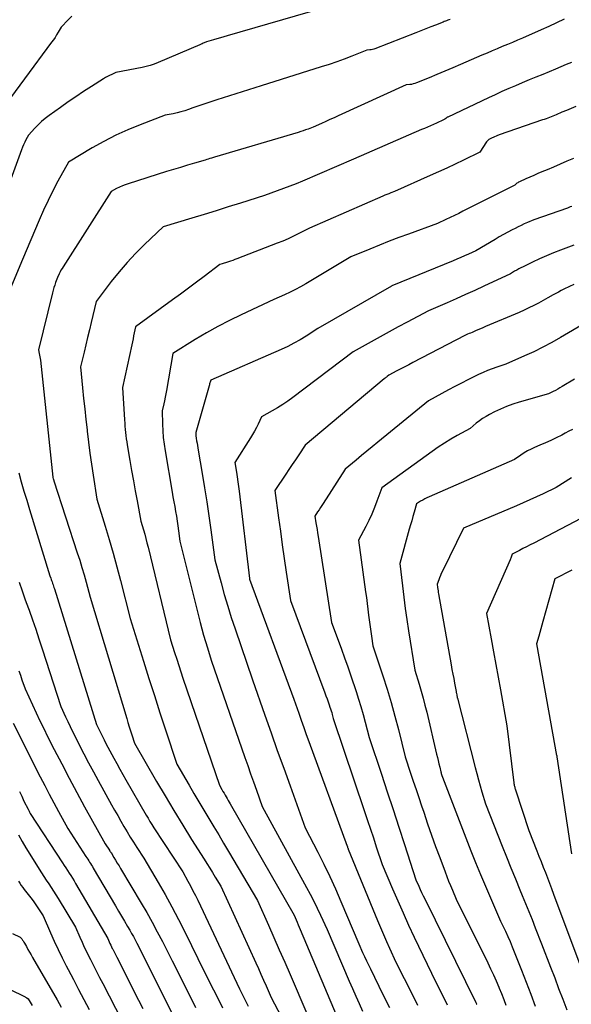
# Model space of a CAD drawing. Units: inches. Extents: x 2609473 to 2612415, y 1509944 to 1512466.
# Drawn here: x 2609864 to 2609939, y 1510429 to 1510562 of the extents above; entities that cross this region are included whole.
import ezdxf

# ---------------------------------------------------------------- set-up
doc = ezdxf.new("R2010")
doc.units = ezdxf.units.IN
doc.header["$MEASUREMENT"] = 0
doc.layers.add('Tile_2643_34_NW_contour_2ft', color=183, linetype='Continuous')

msp = doc.modelspace()

# ---------------------------------------------------------------- linework, layer by layer
at = {"layer": 'Tile_2643_34_NW_contour_2ft'}
for points in [[(2609871.26, 1510562.33, 7916), (2609870.77, 1510561.83, 7916), (2609869.82, 1510560.82, 7916), (2609869.42, 1510560.13, 7916), (2609869.21, 1510559.78, 7916), (2609869, 1510559.44, 7916), (2609868.77, 1510559.11, 7916), (2609868.54, 1510558.79, 7916), (2609861.17, 1510548.87, 7916)], [(2609905.2, 1510563.4, 7914), (2609892.3, 1510559.64, 7914), (2609891.83, 1510559.51, 7914), (2609891.36, 1510559.37, 7914), (2609890.89, 1510559.24, 7914), (2609890.42, 1510559.1, 7914), (2609889.48, 1510558.83, 7914), (2609889.18, 1510558.71, 7914), (2609889.03, 1510558.65, 7914), (2609888.89, 1510558.59, 7914), (2609888.74, 1510558.52, 7914), (2609888.59, 1510558.46, 7914), (2609882.94, 1510556.04, 7914), (2609882.41, 1510555.84, 7914), (2609881.87, 1510555.65, 7914), (2609881.32, 1510555.5, 7914), (2609880.76, 1510555.38, 7914), (2609877.24, 1510554.7, 7914), (2609876.66, 1510554.44, 7914), (2609876.37, 1510554.3, 7914), (2609876.09, 1510554.16, 7914), (2609875.81, 1510554, 7914), (2609875.54, 1510553.83, 7914), (2609873.93, 1510552.82, 7914), (2609872.86, 1510552.13, 7914), (2609871.8, 1510551.42, 7914), (2609870.76, 1510550.7, 7914), (2609869.72, 1510549.96, 7914), (2609868.19, 1510548.85, 7914), (2609867.68, 1510548.46, 7914), (2609867.19, 1510548.05, 7914), (2609866.72, 1510547.61, 7914), (2609866.27, 1510547.15, 7914), (2609865.4, 1510546.21, 7914), (2609865.07, 1510545.56, 7914), (2609864.91, 1510545.24, 7914), (2609864.75, 1510544.91, 7914), (2609864.61, 1510544.57, 7914), (2609864.48, 1510544.24, 7914), (2609861.74, 1510536.79, 7914)], [(2609922.43, 1510561.87, 7912), (2609922.27, 1510561.81, 7912), (2609922.11, 1510561.76, 7912), (2609921.95, 1510561.7, 7912), (2609921.8, 1510561.64, 7912), (2609921.64, 1510561.58, 7912), (2609921.48, 1510561.52, 7912), (2609920.46, 1510561.12, 7912), (2609919.8, 1510560.86, 7912), (2609919.14, 1510560.6, 7912), (2609918.47, 1510560.34, 7912), (2609917.81, 1510560.08, 7912), (2609912.27, 1510557.9, 7912), (2609912.1, 1510557.84, 7912), (2609911.92, 1510557.79, 7912), (2609911.73, 1510557.76, 7912), (2609911.55, 1510557.74, 7912), (2609911.17, 1510557.72, 7912), (2609909.14, 1510556.91, 7912), (2609908.11, 1510556.51, 7912), (2609907.09, 1510556.13, 7912), (2609906.05, 1510555.78, 7912), (2609905.01, 1510555.44, 7912), (2609896.86, 1510552.91, 7912), (2609890.89, 1510550.98, 7912), (2609890.08, 1510550.72, 7912), (2609889.27, 1510550.45, 7912), (2609888.46, 1510550.17, 7912), (2609887.65, 1510549.89, 7912), (2609887.07, 1510549.68, 7912), (2609886.55, 1510549.52, 7912), (2609886.03, 1510549.36, 7912), (2609885.5, 1510549.23, 7912), (2609884.97, 1510549.12, 7912), (2609883.9, 1510548.91, 7912), (2609880.52, 1510547.63, 7912), (2609878.85, 1510546.94, 7912), (2609877.21, 1510546.2, 7912), (2609875.61, 1510545.37, 7912), (2609874.03, 1510544.49, 7912), (2609870.8, 1510542.56, 7912), (2609869.39, 1510539.99, 7912), (2609868.7, 1510538.69, 7912), (2609868.05, 1510537.38, 7912), (2609867.43, 1510536.05, 7912), (2609866.85, 1510534.71, 7912), (2609864.61, 1510529.36, 7912), (2609861.12, 1510521.19, 7912)], [(2609937.85, 1510561.92, 7910), (2609936.82, 1510561.42, 7910), (2609935.8, 1510560.94, 7910), (2609934.76, 1510560.48, 7910), (2609932.24, 1510559.36, 7910), (2609931.55, 1510559.06, 7910), (2609930.87, 1510558.77, 7910), (2609930.18, 1510558.48, 7910), (2609929.49, 1510558.19, 7910), (2609928.8, 1510557.91, 7910), (2609928.11, 1510557.62, 7910), (2609927.42, 1510557.33, 7910), (2609926.74, 1510557.04, 7910), (2609923.84, 1510555.78, 7910), (2609922.78, 1510555.32, 7910), (2609921.72, 1510554.87, 7910), (2609920.65, 1510554.42, 7910), (2609919.58, 1510553.98, 7910), (2609917.88, 1510553.28, 7910), (2609917.66, 1510553.2, 7910), (2609917.43, 1510553.14, 7910), (2609917.2, 1510553.09, 7910), (2609916.97, 1510553.07, 7910), (2609916.5, 1510553.03, 7910), (2609907.31, 1510548.83, 7910), (2609906.74, 1510548.57, 7910), (2609906.17, 1510548.31, 7910), (2609905.6, 1510548.05, 7910), (2609905.03, 1510547.8, 7910), (2609903.89, 1510547.29, 7910), (2609903.23, 1510547.04, 7910), (2609902.89, 1510546.91, 7910), (2609902.56, 1510546.8, 7910), (2609902.22, 1510546.69, 7910), (2609901.88, 1510546.58, 7910), (2609890.58, 1510543.23, 7910), (2609890.15, 1510543.09, 7910), (2609889.94, 1510543.03, 7910), (2609889.73, 1510542.96, 7910), (2609889.51, 1510542.9, 7910), (2609889.3, 1510542.83, 7910), (2609887.84, 1510542.41, 7910), (2609886.9, 1510542.13, 7910), (2609885.96, 1510541.85, 7910), (2609885.02, 1510541.56, 7910), (2609884.09, 1510541.27, 7910), (2609878.9, 1510539.64, 7910), (2609878.5, 1510539.5, 7910), (2609878.1, 1510539.35, 7910), (2609877.71, 1510539.18, 7910), (2609877.33, 1510538.99, 7910), (2609876.57, 1510538.59, 7910), (2609870.08, 1510528.4, 7910), (2609869.94, 1510528.17, 7910), (2609869.8, 1510527.93, 7910), (2609869.68, 1510527.69, 7910), (2609869.55, 1510527.44, 7910), (2609869.32, 1510526.95, 7910), (2609869.08, 1510526.26, 7910), (2609868.96, 1510525.92, 7910), (2609868.85, 1510525.57, 7910), (2609868.75, 1510525.22, 7910), (2609868.66, 1510524.87, 7910), (2609866.75, 1510517.13, 7910), (2609866.86, 1510516.67, 7910), (2609866.91, 1510516.44, 7910), (2609866.95, 1510516.21, 7910), (2609866.99, 1510515.98, 7910), (2609867.02, 1510515.74, 7910), (2609868.69, 1510499.93, 7910), (2609868.71, 1510499.86, 7910), (2609868.76, 1510499.7, 7910), (2609868.79, 1510499.63, 7910), (2609868.81, 1510499.56, 7910), (2609868.83, 1510499.49, 7910), (2609868.85, 1510499.42, 7910), (2609872.01, 1510489.69, 7910), (2609872.33, 1510488.7, 7910), (2609872.63, 1510487.7, 7910), (2609872.92, 1510486.7, 7910), (2609873.2, 1510485.7, 7910), (2609873.75, 1510483.69, 7910), (2609878.69, 1510467.26, 7910), (2609878.86, 1510466.7, 7910), (2609879.03, 1510466.14, 7910), (2609879.21, 1510465.58, 7910), (2609879.39, 1510465.02, 7910), (2609879.75, 1510463.9, 7910), (2609882.73, 1510458.74, 7910), (2609883.88, 1510456.76, 7910), (2609885.06, 1510454.79, 7910), (2609886.26, 1510452.83, 7910), (2609887.47, 1510450.88, 7910), (2609889.16, 1510448.2, 7910), (2609889.54, 1510447.6, 7910), (2609889.92, 1510446.99, 7910), (2609890.29, 1510446.39, 7910), (2609890.66, 1510445.78, 7910), (2609891.4, 1510444.57, 7910), (2609896.14, 1510434.17, 7910), (2609896.5, 1510433.39, 7910), (2609896.84, 1510432.62, 7910), (2609897.19, 1510431.84, 7910), (2609897.53, 1510431.06, 7910), (2609898.21, 1510429.5, 7910), (2609900.53, 1510425.1, 7910)], [(2609938.86, 1510556.06, 7908), (2609938.14, 1510555.76, 7908), (2609937.42, 1510555.45, 7908), (2609936.69, 1510555.15, 7908), (2609934.95, 1510554.44, 7908), (2609934.03, 1510554.06, 7908), (2609933.1, 1510553.68, 7908), (2609932.18, 1510553.29, 7908), (2609931.26, 1510552.91, 7908), (2609930.35, 1510552.51, 7908), (2609929.43, 1510552.1, 7908), (2609928.52, 1510551.69, 7908), (2609927.62, 1510551.27, 7908), (2609922.12, 1510548.66, 7908), (2609922.04, 1510548.63, 7908), (2609921.97, 1510548.58, 7908), (2609921.91, 1510548.53, 7908), (2609921.84, 1510548.48, 7908), (2609921.72, 1510548.37, 7908), (2609921.35, 1510548.19, 7908), (2609921.16, 1510548.1, 7908), (2609920.97, 1510548.02, 7908), (2609920.78, 1510547.93, 7908), (2609920.6, 1510547.85, 7908), (2609920.17, 1510547.66, 7908), (2609919.78, 1510547.48, 7908), (2609919.38, 1510547.31, 7908), (2609918.97, 1510547.13, 7908), (2609918.57, 1510546.96, 7908), (2609909.37, 1510542.94, 7908), (2609902.45, 1510539.97, 7908), (2609901.61, 1510539.62, 7908), (2609900.77, 1510539.29, 7908), (2609899.91, 1510538.97, 7908), (2609899.06, 1510538.66, 7908), (2609897.34, 1510538.06, 7908), (2609894.07, 1510537.02, 7908), (2609892.43, 1510536.5, 7908), (2609890.79, 1510535.98, 7908), (2609889.15, 1510535.48, 7908), (2609887.51, 1510534.98, 7908), (2609883.64, 1510533.82, 7908), (2609881.1, 1510531.4, 7908), (2609879.9, 1510530.21, 7908), (2609878.75, 1510528.98, 7908), (2609877.66, 1510527.71, 7908), (2609876.61, 1510526.39, 7908), (2609874.56, 1510523.71, 7908), (2609873.89, 1510520.84, 7908), (2609873.65, 1510519.84, 7908), (2609873.41, 1510518.83, 7908), (2609873.17, 1510517.83, 7908), (2609872.93, 1510516.83, 7908), (2609872.44, 1510514.83, 7908), (2609872.72, 1510511.99, 7908), (2609872.87, 1510510.57, 7908), (2609873.02, 1510509.15, 7908), (2609873.17, 1510507.73, 7908), (2609873.33, 1510506.31, 7908), (2609873.35, 1510506.15, 7908), (2609873.53, 1510504.65, 7908), (2609873.72, 1510503.16, 7908), (2609873.93, 1510501.66, 7908), (2609874.15, 1510500.17, 7908), (2609874.64, 1510496.95, 7908), (2609875.77, 1510493.29, 7908), (2609876.32, 1510491.46, 7908), (2609876.86, 1510489.62, 7908), (2609877.37, 1510487.78, 7908), (2609877.86, 1510485.93, 7908), (2609879.18, 1510480.79, 7908), (2609880.97, 1510474.99, 7908), (2609881.7, 1510472.66, 7908), (2609882.43, 1510470.34, 7908), (2609883.18, 1510468.01, 7908), (2609883.95, 1510465.7, 7908), (2609885.48, 1510461.06, 7908), (2609887.13, 1510458.21, 7908), (2609887.78, 1510457.08, 7908), (2609888.44, 1510455.95, 7908), (2609889.11, 1510454.83, 7908), (2609889.79, 1510453.71, 7908), (2609890.46, 1510452.6, 7908), (2609891.14, 1510451.48, 7908), (2609891.8, 1510450.35, 7908), (2609892.47, 1510449.23, 7908), (2609896.36, 1510442.61, 7908), (2609897.85, 1510439.28, 7908), (2609898.59, 1510437.61, 7908), (2609899.33, 1510435.94, 7908), (2609900.06, 1510434.27, 7908), (2609900.78, 1510432.59, 7908), (2609903.04, 1510427.31, 7908)], [(2609939.41, 1510550.1, 7906), (2609938.79, 1510549.83, 7906), (2609938.17, 1510549.57, 7906), (2609937.55, 1510549.31, 7906), (2609936.76, 1510548.98, 7906), (2609936.53, 1510548.88, 7906), (2609936.31, 1510548.79, 7906), (2609936.08, 1510548.7, 7906), (2609935.85, 1510548.61, 7906), (2609935.63, 1510548.52, 7906), (2609935.4, 1510548.44, 7906), (2609935.17, 1510548.35, 7906), (2609934.94, 1510548.27, 7906), (2609929.05, 1510546.24, 7906), (2609928.04, 1510545.82, 7906), (2609927.94, 1510545.78, 7906), (2609927.84, 1510545.73, 7906), (2609927.74, 1510545.67, 7906), (2609927.65, 1510545.61, 7906), (2609927.57, 1510545.54, 7906), (2609927.49, 1510545.46, 7906), (2609927.42, 1510545.38, 7906), (2609927.35, 1510545.29, 7906), (2609926.44, 1510543.9, 7906), (2609924.22, 1510542.82, 7906), (2609923.1, 1510542.28, 7906), (2609921.98, 1510541.76, 7906), (2609920.86, 1510541.24, 7906), (2609919.73, 1510540.73, 7906), (2609914.92, 1510538.6, 7906), (2609914.39, 1510538.39, 7906), (2609914.12, 1510538.29, 7906), (2609913.86, 1510538.18, 7906), (2609913.59, 1510538.07, 7906), (2609913.33, 1510537.96, 7906), (2609903.39, 1510533.64, 7906), (2609901.97, 1510532.89, 7906), (2609901.26, 1510532.53, 7906), (2609900.54, 1510532.19, 7906), (2609899.8, 1510531.87, 7906), (2609899.06, 1510531.57, 7906), (2609893.59, 1510529.47, 7906), (2609893.31, 1510529.37, 7906), (2609893.03, 1510529.26, 7906), (2609892.74, 1510529.17, 7906), (2609892.46, 1510529.07, 7906), (2609892.18, 1510528.98, 7906), (2609892.03, 1510528.93, 7906), (2609891.88, 1510528.88, 7906), (2609891.73, 1510528.84, 7906), (2609891.59, 1510528.79, 7906), (2609891.29, 1510528.7, 7906), (2609889.17, 1510527.09, 7906), (2609888.11, 1510526.29, 7906), (2609887.05, 1510525.49, 7906), (2609885.98, 1510524.7, 7906), (2609884.9, 1510523.92, 7906), (2609879.86, 1510520.27, 7906), (2609879.71, 1510519.45, 7906), (2609879.63, 1510519.04, 7906), (2609879.55, 1510518.63, 7906), (2609879.46, 1510518.22, 7906), (2609879.38, 1510517.82, 7906), (2609878.11, 1510512.05, 7906), (2609878.4, 1510507.67, 7906), (2609878.43, 1510507.24, 7906), (2609878.46, 1510506.81, 7906), (2609878.49, 1510506.39, 7906), (2609878.53, 1510505.96, 7906), (2609878.58, 1510505.54, 7906), (2609878.63, 1510505.12, 7906), (2609878.69, 1510504.69, 7906), (2609878.76, 1510504.27, 7906), (2609879.12, 1510502.18, 7906), (2609879.36, 1510500.81, 7906), (2609879.6, 1510499.44, 7906), (2609879.85, 1510498.07, 7906), (2609880.1, 1510496.7, 7906), (2609880.61, 1510493.97, 7906), (2609880.95, 1510492.8, 7906), (2609881.12, 1510492.22, 7906), (2609881.28, 1510491.63, 7906), (2609881.43, 1510491.04, 7906), (2609881.58, 1510490.45, 7906), (2609884.62, 1510477.89, 7906), (2609885.17, 1510476.16, 7906), (2609885.45, 1510475.29, 7906), (2609885.73, 1510474.43, 7906), (2609886.01, 1510473.57, 7906), (2609886.3, 1510472.71, 7906), (2609891.22, 1510458.22, 7906), (2609891.57, 1510457.62, 7906), (2609891.71, 1510457.37, 7906), (2609891.85, 1510457.13, 7906), (2609891.99, 1510456.89, 7906), (2609892.13, 1510456.65, 7906), (2609892.28, 1510456.41, 7906), (2609892.42, 1510456.16, 7906), (2609892.56, 1510455.92, 7906), (2609892.7, 1510455.68, 7906), (2609901.32, 1510440.64, 7906), (2609901.61, 1510439.99, 7906), (2609901.75, 1510439.67, 7906), (2609901.89, 1510439.34, 7906), (2609902.03, 1510439.02, 7906), (2609902.17, 1510438.69, 7906), (2609907.88, 1510425.12, 7906)], [(2609939.11, 1510543.05, 7904), (2609938.22, 1510542.67, 7904), (2609937.32, 1510542.28, 7904), (2609936.43, 1510541.9, 7904), (2609935.54, 1510541.53, 7904), (2609934.85, 1510541.24, 7904), (2609934.3, 1510541.01, 7904), (2609933.75, 1510540.77, 7904), (2609933.2, 1510540.53, 7904), (2609932.65, 1510540.29, 7904), (2609931.81, 1510539.91, 7904), (2609931.69, 1510539.85, 7904), (2609931.57, 1510539.78, 7904), (2609931.47, 1510539.7, 7904), (2609931.36, 1510539.61, 7904), (2609931.17, 1510539.42, 7904), (2609924.17, 1510535.9, 7904), (2609923.6, 1510535.62, 7904), (2609923.03, 1510535.34, 7904), (2609922.45, 1510535.07, 7904), (2609921.87, 1510534.8, 7904), (2609920.71, 1510534.26, 7904), (2609916.82, 1510532.83, 7904), (2609915.51, 1510532.34, 7904), (2609914.2, 1510531.84, 7904), (2609912.89, 1510531.32, 7904), (2609911.59, 1510530.79, 7904), (2609908.99, 1510529.72, 7904), (2609902.91, 1510526.1, 7904), (2609902.21, 1510525.7, 7904), (2609901.51, 1510525.31, 7904), (2609900.78, 1510524.95, 7904), (2609900.05, 1510524.61, 7904), (2609898.58, 1510523.95, 7904), (2609894.17, 1510521.9, 7904), (2609892.58, 1510521.13, 7904), (2609891.01, 1510520.31, 7904), (2609889.47, 1510519.44, 7904), (2609887.95, 1510518.53, 7904), (2609884.95, 1510516.66, 7904), (2609884.07, 1510511.65, 7904), (2609883.99, 1510511.19, 7904), (2609883.9, 1510510.73, 7904), (2609883.8, 1510510.27, 7904), (2609883.7, 1510509.82, 7904), (2609883.48, 1510508.91, 7904), (2609883.53, 1510507.1, 7904), (2609883.57, 1510506.2, 7904), (2609883.64, 1510505.29, 7904), (2609883.75, 1510504.4, 7904), (2609883.88, 1510503.5, 7904), (2609884.84, 1510497.9, 7904), (2609884.95, 1510497.25, 7904), (2609885.07, 1510496.59, 7904), (2609885.18, 1510495.94, 7904), (2609885.3, 1510495.28, 7904), (2609885.41, 1510494.63, 7904), (2609885.52, 1510493.98, 7904), (2609885.61, 1510493.32, 7904), (2609885.7, 1510492.66, 7904), (2609885.89, 1510491.23, 7904), (2609888.63, 1510480.26, 7904), (2609888.86, 1510479.4, 7904), (2609889.09, 1510478.54, 7904), (2609889.34, 1510477.68, 7904), (2609889.6, 1510476.83, 7904), (2609890.13, 1510475.13, 7904), (2609894.67, 1510461.99, 7904), (2609895.05, 1510460.88, 7904), (2609895.44, 1510459.77, 7904), (2609895.83, 1510458.66, 7904), (2609896.23, 1510457.55, 7904), (2609897.02, 1510455.34, 7904), (2609903.02, 1510444.38, 7904), (2609903.52, 1510443.45, 7904), (2609904, 1510442.52, 7904), (2609904.46, 1510441.57, 7904), (2609904.91, 1510440.61, 7904), (2609905.78, 1510438.69, 7904), (2609908.78, 1510431.7, 7904), (2609909.22, 1510430.68, 7904), (2609909.67, 1510429.66, 7904), (2609910.13, 1510428.65, 7904), (2609910.6, 1510427.64, 7904)], [(2609938.87, 1510536.56, 7902), (2609938.68, 1510536.49, 7902), (2609938.49, 1510536.42, 7902), (2609938.3, 1510536.35, 7902), (2609933.74, 1510534.73, 7902), (2609932.89, 1510534.37, 7902), (2609932.46, 1510534.19, 7902), (2609932.04, 1510534, 7902), (2609931.62, 1510533.8, 7902), (2609931.21, 1510533.59, 7902), (2609930.84, 1510533.4, 7902), (2609930.25, 1510533.09, 7902), (2609929.66, 1510532.76, 7902), (2609929.08, 1510532.43, 7902), (2609928.5, 1510532.09, 7902), (2609925.93, 1510530.56, 7902), (2609924.9, 1510530.09, 7902), (2609924.39, 1510529.86, 7902), (2609923.87, 1510529.63, 7902), (2609923.35, 1510529.41, 7902), (2609922.83, 1510529.2, 7902), (2609914.57, 1510525.8, 7902), (2609914.5, 1510525.76, 7902), (2609904.54, 1510520.05, 7902), (2609902.94, 1510519.01, 7902), (2609902.13, 1510518.51, 7902), (2609901.31, 1510518.04, 7902), (2609900.46, 1510517.61, 7902), (2609899.6, 1510517.21, 7902), (2609890.07, 1510513.04, 7902), (2609889.99, 1510512.79, 7902), (2609889.95, 1510512.67, 7902), (2609889.91, 1510512.54, 7902), (2609889.88, 1510512.42, 7902), (2609889.84, 1510512.29, 7902), (2609888.04, 1510505.96, 7902), (2609888.05, 1510505.7, 7902), (2609888.05, 1510505.57, 7902), (2609888.06, 1510505.44, 7902), (2609888.08, 1510505.32, 7902), (2609888.09, 1510505.19, 7902), (2609888.15, 1510504.82, 7902), (2609888.2, 1510504.51, 7902), (2609888.26, 1510504.2, 7902), (2609888.31, 1510503.88, 7902), (2609888.36, 1510503.57, 7902), (2609888.91, 1510500.39, 7902), (2609889.22, 1510498.49, 7902), (2609889.52, 1510496.59, 7902), (2609889.8, 1510494.68, 7902), (2609890.06, 1510492.77, 7902), (2609890.59, 1510488.72, 7902), (2609891.45, 1510485.59, 7902), (2609891.89, 1510484.03, 7902), (2609892.35, 1510482.47, 7902), (2609892.84, 1510480.93, 7902), (2609893.35, 1510479.39, 7902), (2609895.7, 1510472.5, 7902), (2609897.37, 1510467.71, 7902), (2609898.21, 1510465.31, 7902), (2609899.06, 1510462.92, 7902), (2609899.92, 1510460.53, 7902), (2609900.78, 1510458.15, 7902), (2609902.84, 1510452.45, 7902), (2609904.52, 1510449.17, 7902), (2609905.35, 1510447.52, 7902), (2609906.14, 1510445.86, 7902), (2609906.91, 1510444.18, 7902), (2609907.64, 1510442.49, 7902), (2609910.08, 1510436.73, 7902), (2609910.59, 1510435.59, 7902), (2609910.85, 1510435.03, 7902), (2609911.12, 1510434.46, 7902), (2609911.39, 1510433.9, 7902), (2609911.66, 1510433.34, 7902), (2609913.35, 1510429.89, 7902), (2609914.22, 1510428.11, 7902)], [(2609939.18, 1510531.31, 7900), (2609937.37, 1510530.64, 7900), (2609936.41, 1510530.27, 7900), (2609935.45, 1510529.88, 7900), (2609934.51, 1510529.46, 7900), (2609933.57, 1510529.02, 7900), (2609932.3, 1510528.4, 7900), (2609932.01, 1510528.26, 7900), (2609931.72, 1510528.11, 7900), (2609931.44, 1510527.95, 7900), (2609931.15, 1510527.79, 7900), (2609930.59, 1510527.46, 7900), (2609927.01, 1510525.77, 7900), (2609925.77, 1510525.19, 7900), (2609924.52, 1510524.62, 7900), (2609923.27, 1510524.07, 7900), (2609922.01, 1510523.52, 7900), (2609919.49, 1510522.44, 7900), (2609916.62, 1510520.91, 7900), (2609915.39, 1510520.25, 7900), (2609914.17, 1510519.59, 7900), (2609912.96, 1510518.92, 7900), (2609911.74, 1510518.25, 7900), (2609909.32, 1510516.89, 7900), (2609901.15, 1510510.69, 7900), (2609900.48, 1510510.21, 7900), (2609899.8, 1510509.74, 7900), (2609899.09, 1510509.3, 7900), (2609898.38, 1510508.89, 7900), (2609896.93, 1510508.08, 7900), (2609896.47, 1510507.1, 7900), (2609896.23, 1510506.62, 7900), (2609895.98, 1510506.14, 7900), (2609895.71, 1510505.68, 7900), (2609895.43, 1510505.22, 7900), (2609893.33, 1510501.89, 7900), (2609893.53, 1510500.6, 7900), (2609893.63, 1510499.95, 7900), (2609893.73, 1510499.3, 7900), (2609893.81, 1510498.65, 7900), (2609893.89, 1510498, 7900), (2609895.29, 1510486.2, 7900), (2609895.32, 1510486.11, 7900), (2609901.28, 1510469.87, 7900), (2609901.96, 1510467.95, 7900), (2609902.29, 1510467, 7900), (2609902.64, 1510466.04, 7900), (2609902.98, 1510465.08, 7900), (2609903.33, 1510464.13, 7900), (2609908.51, 1510449.96, 7900), (2609908.53, 1510449.9, 7900), (2609908.55, 1510449.84, 7900), (2609908.57, 1510449.79, 7900), (2609908.59, 1510449.73, 7900), (2609908.63, 1510449.62, 7900), (2609908.65, 1510449.57, 7900), (2609912.6, 1510439.91, 7900), (2609913, 1510438.96, 7900), (2609913.4, 1510438.02, 7900), (2609913.82, 1510437.08, 7900), (2609914.24, 1510436.14, 7900), (2609915.1, 1510434.27, 7900), (2609917.33, 1510429.85, 7900), (2609918.02, 1510428.45, 7900)], [(2609939.17, 1510526.01, 7898), (2609938.56, 1510525.72, 7898), (2609937.82, 1510525.35, 7898), (2609937.45, 1510525.17, 7898), (2609937.08, 1510524.98, 7898), (2609936.72, 1510524.78, 7898), (2609936.36, 1510524.58, 7898), (2609935.65, 1510524.18, 7898), (2609934.38, 1510523.48, 7898), (2609933.73, 1510523.15, 7898), (2609933.09, 1510522.82, 7898), (2609932.43, 1510522.52, 7898), (2609931.77, 1510522.22, 7898), (2609927.2, 1510520.29, 7898), (2609926.86, 1510520.15, 7898), (2609926.53, 1510520.01, 7898), (2609926.2, 1510519.86, 7898), (2609925.87, 1510519.72, 7898), (2609925.6, 1510519.61, 7898), (2609925.4, 1510519.52, 7898), (2609925.2, 1510519.43, 7898), (2609925, 1510519.35, 7898), (2609924.8, 1510519.26, 7898), (2609924.4, 1510519.09, 7898), (2609917.38, 1510515.42, 7898), (2609916.84, 1510515.14, 7898), (2609916.3, 1510514.86, 7898), (2609915.75, 1510514.57, 7898), (2609915.21, 1510514.29, 7898), (2609914.13, 1510513.72, 7898), (2609913.93, 1510513.55, 7898), (2609913.83, 1510513.47, 7898), (2609913.73, 1510513.39, 7898), (2609913.63, 1510513.31, 7898), (2609913.53, 1510513.22, 7898), (2609902.83, 1510504.26, 7898), (2609901.96, 1510502.94, 7898), (2609901.52, 1510502.28, 7898), (2609901.08, 1510501.62, 7898), (2609900.64, 1510500.96, 7898), (2609900.2, 1510500.3, 7898), (2609898.73, 1510498.12, 7898), (2609899.22, 1510494.43, 7898), (2609899.47, 1510492.59, 7898), (2609899.73, 1510490.74, 7898), (2609899.99, 1510488.9, 7898), (2609900.26, 1510487.06, 7898), (2609900.84, 1510483.21, 7898), (2609905.49, 1510470.74, 7898), (2609905.64, 1510470.33, 7898), (2609905.79, 1510469.93, 7898), (2609905.93, 1510469.52, 7898), (2609906.07, 1510469.11, 7898), (2609906.18, 1510468.8, 7898), (2609906.26, 1510468.55, 7898), (2609906.34, 1510468.29, 7898), (2609906.42, 1510468.04, 7898), (2609906.49, 1510467.78, 7898), (2609906.62, 1510467.26, 7898), (2609910.87, 1510454.65, 7898), (2609911.26, 1510453.46, 7898), (2609911.66, 1510452.27, 7898), (2609912.05, 1510451.08, 7898), (2609912.44, 1510449.88, 7898), (2609913.22, 1510447.49, 7898), (2609914.63, 1510444.2, 7898), (2609915.34, 1510442.55, 7898), (2609916.07, 1510440.92, 7898), (2609916.81, 1510439.29, 7898), (2609917.57, 1510437.67, 7898), (2609920.5, 1510431.54, 7898), (2609921.66, 1510429.25, 7898), (2609922.02, 1510428.51, 7898)], [(2609940.82, 1510520.85, 7896), (2609937.37, 1510518.83, 7896), (2609936.17, 1510518.16, 7896), (2609934.96, 1510517.51, 7896), (2609933.73, 1510516.9, 7896), (2609932.49, 1510516.32, 7896), (2609929.98, 1510515.2, 7896), (2609928.73, 1510514.8, 7896), (2609928.11, 1510514.58, 7896), (2609927.49, 1510514.35, 7896), (2609926.89, 1510514.09, 7896), (2609926.29, 1510513.82, 7896), (2609925.71, 1510513.53, 7896), (2609924.83, 1510513.1, 7896), (2609923.95, 1510512.65, 7896), (2609923.08, 1510512.2, 7896), (2609922.21, 1510511.73, 7896), (2609919.51, 1510510.27, 7896), (2609912.65, 1510504.65, 7896), (2609911.91, 1510504.04, 7896), (2609911.18, 1510503.44, 7896), (2609910.44, 1510502.83, 7896), (2609909.71, 1510502.22, 7896), (2609908.24, 1510501, 7896), (2609905.25, 1510496.37, 7896), (2609905.06, 1510496.09, 7896), (2609904.88, 1510495.8, 7896), (2609904.7, 1510495.51, 7896), (2609904.51, 1510495.23, 7896), (2609904.15, 1510494.65, 7896), (2609904.29, 1510493.73, 7896), (2609904.36, 1510493.27, 7896), (2609904.43, 1510492.81, 7896), (2609904.5, 1510492.36, 7896), (2609904.57, 1510491.9, 7896), (2609906.4, 1510480.22, 7896), (2609907.29, 1510477.83, 7896), (2609907.73, 1510476.64, 7896), (2609908.16, 1510475.44, 7896), (2609908.58, 1510474.24, 7896), (2609908.99, 1510473.04, 7896), (2609909.71, 1510470.91, 7896), (2609910.05, 1510469.88, 7896), (2609910.37, 1510468.85, 7896), (2609910.66, 1510467.81, 7896), (2609910.94, 1510466.76, 7896), (2609911.48, 1510464.66, 7896), (2609913.14, 1510459.69, 7896), (2609913.93, 1510457.32, 7896), (2609914.72, 1510454.94, 7896), (2609915.49, 1510452.56, 7896), (2609916.26, 1510450.18, 7896), (2609917.8, 1510445.42, 7896), (2609918.18, 1510444.55, 7896), (2609918.38, 1510444.11, 7896), (2609918.58, 1510443.68, 7896), (2609918.78, 1510443.25, 7896), (2609918.99, 1510442.82, 7896), (2609925.9, 1510428.81, 7896), (2609925.99, 1510428.63, 7896), (2609926.02, 1510428.58, 7896), (2609926.05, 1510428.52, 7896)], [(2609939.26, 1510513.2, 7894), (2609937.6, 1510512.17, 7894), (2609937.29, 1510511.99, 7894), (2609936.99, 1510511.82, 7894), (2609936.67, 1510511.65, 7894), (2609936.36, 1510511.49, 7894), (2609935.72, 1510511.19, 7894), (2609931.77, 1510510.06, 7894), (2609930.91, 1510509.79, 7894), (2609930.06, 1510509.48, 7894), (2609929.23, 1510509.13, 7894), (2609928.41, 1510508.74, 7894), (2609927.77, 1510508.41, 7894), (2609927.29, 1510508.15, 7894), (2609926.83, 1510507.87, 7894), (2609926.39, 1510507.55, 7894), (2609925.96, 1510507.22, 7894), (2609925.13, 1510506.52, 7894), (2609923.37, 1510505.55, 7894), (2609922.51, 1510505.04, 7894), (2609921.65, 1510504.52, 7894), (2609920.82, 1510503.97, 7894), (2609919.99, 1510503.39, 7894), (2609913.2, 1510498.45, 7894), (2609912.54, 1510496.67, 7894), (2609912.2, 1510495.79, 7894), (2609911.83, 1510494.92, 7894), (2609911.43, 1510494.06, 7894), (2609911.01, 1510493.22, 7894), (2609910.05, 1510491.37, 7894), (2609910.99, 1510484.41, 7894), (2609911.1, 1510483.62, 7894), (2609911.2, 1510482.82, 7894), (2609911.3, 1510482.03, 7894), (2609911.4, 1510481.24, 7894), (2609911.44, 1510480.94, 7894), (2609911.52, 1510480.3, 7894), (2609911.61, 1510479.65, 7894), (2609911.7, 1510479.01, 7894), (2609911.8, 1510478.37, 7894), (2609911.99, 1510477.09, 7894), (2609913.33, 1510473.03, 7894), (2609913.9, 1510471.23, 7894), (2609914.45, 1510469.41, 7894), (2609914.96, 1510467.58, 7894), (2609915.43, 1510465.75, 7894), (2609916.35, 1510462.07, 7894), (2609917.09, 1510459.86, 7894), (2609917.45, 1510458.75, 7894), (2609917.82, 1510457.65, 7894), (2609918.19, 1510456.54, 7894), (2609918.56, 1510455.44, 7894), (2609918.86, 1510454.56, 7894), (2609919.38, 1510453.01, 7894), (2609919.91, 1510451.47, 7894), (2609920.46, 1510449.94, 7894), (2609921.02, 1510448.41, 7894), (2609921.74, 1510446.49, 7894), (2609921.97, 1510445.86, 7894), (2609922.22, 1510445.24, 7894), (2609922.47, 1510444.62, 7894), (2609922.74, 1510444.01, 7894), (2609923.27, 1510442.78, 7894), (2609927.53, 1510434.16, 7894), (2609927.91, 1510433.35, 7894), (2609928.29, 1510432.54, 7894), (2609928.66, 1510431.72, 7894), (2609929.01, 1510430.89, 7894), (2609929.07, 1510430.76, 7894), (2609929.38, 1510430, 7894), (2609929.68, 1510429.23, 7894), (2609929.97, 1510428.46, 7894)], [(2609938.96, 1510506.39, 7892), (2609938.47, 1510506.12, 7892), (2609937.97, 1510505.85, 7892), (2609937.52, 1510505.62, 7892), (2609936.79, 1510505.25, 7892), (2609936.05, 1510504.89, 7892), (2609935.31, 1510504.55, 7892), (2609934.56, 1510504.23, 7892), (2609933.85, 1510503.93, 7892), (2609933.37, 1510503.71, 7892), (2609932.9, 1510503.47, 7892), (2609932.45, 1510503.2, 7892), (2609932.01, 1510502.91, 7892), (2609931.14, 1510502.3, 7892), (2609919.6, 1510497.26, 7892), (2609919.3, 1510497.12, 7892), (2609919.01, 1510496.97, 7892), (2609918.72, 1510496.81, 7892), (2609918.44, 1510496.65, 7892), (2609917.89, 1510496.3, 7892), (2609917.56, 1510495.16, 7892), (2609917.39, 1510494.59, 7892), (2609917.23, 1510494.02, 7892), (2609917.07, 1510493.45, 7892), (2609916.91, 1510492.87, 7892), (2609915.64, 1510488.25, 7892), (2609915.97, 1510485.2, 7892), (2609916.15, 1510483.68, 7892), (2609916.35, 1510482.16, 7892), (2609916.56, 1510480.65, 7892), (2609916.79, 1510479.13, 7892), (2609917.64, 1510473.8, 7892), (2609918.23, 1510471.91, 7892), (2609918.51, 1510470.97, 7892), (2609918.78, 1510470.02, 7892), (2609919.03, 1510469.06, 7892), (2609919.27, 1510468.1, 7892), (2609920.61, 1510462.42, 7892), (2609920.71, 1510461.98, 7892), (2609920.82, 1510461.54, 7892), (2609920.92, 1510461.1, 7892), (2609921.03, 1510460.66, 7892), (2609921.18, 1510460.01, 7892), (2609921.21, 1510459.89, 7892), (2609921.24, 1510459.78, 7892), (2609921.27, 1510459.66, 7892), (2609921.31, 1510459.54, 7892), (2609921.38, 1510459.31, 7892), (2609925.25, 1510449.35, 7892), (2609925.88, 1510447.75, 7892), (2609926.53, 1510446.15, 7892), (2609927.2, 1510444.56, 7892), (2609927.88, 1510442.98, 7892), (2609929.26, 1510439.82, 7892), (2609929.9, 1510438.44, 7892), (2609930.22, 1510437.75, 7892), (2609930.53, 1510437.06, 7892), (2609930.82, 1510436.36, 7892), (2609931.11, 1510435.65, 7892), (2609932.09, 1510433.18, 7892), (2609932.72, 1510431.56, 7892), (2609933.33, 1510429.95, 7892), (2609933.92, 1510428.32, 7892)], [(2609864.09, 1510500.52, 7912), (2609864.44, 1510499.27, 7912), (2609864.8, 1510498.02, 7912), (2609865.17, 1510496.78, 7912), (2609865.55, 1510495.54, 7912), (2609868.31, 1510486.56, 7912), (2609868.43, 1510486.23, 7912), (2609868.49, 1510486.07, 7912), (2609868.54, 1510485.91, 7912), (2609868.6, 1510485.74, 7912), (2609868.66, 1510485.58, 7912), (2609868.67, 1510485.54, 7912), (2609868.73, 1510485.36, 7912), (2609868.79, 1510485.18, 7912), (2609868.85, 1510485, 7912), (2609868.91, 1510484.81, 7912), (2609874.62, 1510466.44, 7912), (2609874.87, 1510465.89, 7912), (2609875, 1510465.62, 7912), (2609875.13, 1510465.34, 7912), (2609875.27, 1510465.07, 7912), (2609875.4, 1510464.8, 7912), (2609875.64, 1510464.34, 7912), (2609875.89, 1510463.85, 7912), (2609876.15, 1510463.35, 7912), (2609876.41, 1510462.86, 7912), (2609876.67, 1510462.37, 7912), (2609876.94, 1510461.87, 7912), (2609877.35, 1510461.14, 7912), (2609877.75, 1510460.4, 7912), (2609878.16, 1510459.67, 7912), (2609878.58, 1510458.94, 7912), (2609881.32, 1510454.18, 7912), (2609881.58, 1510453.74, 7912), (2609881.84, 1510453.31, 7912), (2609882.11, 1510452.88, 7912), (2609882.38, 1510452.45, 7912), (2609886.26, 1510446.48, 7912), (2609886.97, 1510445.22, 7912), (2609887.31, 1510444.58, 7912), (2609887.65, 1510443.94, 7912), (2609887.98, 1510443.3, 7912), (2609888.29, 1510442.64, 7912), (2609893.57, 1510431.4, 7912), (2609893.94, 1510430.67, 7912), (2609894.12, 1510430.31, 7912), (2609894.3, 1510429.94, 7912), (2609894.49, 1510429.58, 7912), (2609894.67, 1510429.22, 7912), (2609895.14, 1510428.3, 7912)], [(2609938.84, 1510499.81, 7890), (2609936.77, 1510498.5, 7890), (2609935, 1510497.65, 7890), (2609934.11, 1510497.24, 7890), (2609933.22, 1510496.83, 7890), (2609932.32, 1510496.43, 7890), (2609931.42, 1510496.04, 7890), (2609924.23, 1510493, 7890), (2609921.38, 1510487.18, 7890), (2609921.24, 1510486.89, 7890), (2609921.12, 1510486.6, 7890), (2609921, 1510486.31, 7890), (2609920.89, 1510486.01, 7890), (2609920.68, 1510485.42, 7890), (2609920.74, 1510484.98, 7890), (2609920.77, 1510484.76, 7890), (2609920.8, 1510484.54, 7890), (2609920.83, 1510484.32, 7890), (2609920.87, 1510484.11, 7890), (2609922.57, 1510474.53, 7890), (2609922.68, 1510473.9, 7890), (2609922.8, 1510473.27, 7890), (2609922.91, 1510472.64, 7890), (2609923.03, 1510472.01, 7890), (2609923.24, 1510470.9, 7890), (2609923.25, 1510470.82, 7890), (2609923.27, 1510470.75, 7890), (2609923.28, 1510470.68, 7890), (2609923.29, 1510470.61, 7890), (2609923.32, 1510470.47, 7890), (2609923.35, 1510470.3, 7890), (2609923.37, 1510470.22, 7890), (2609923.38, 1510470.14, 7890), (2609923.4, 1510470.06, 7890), (2609923.42, 1510469.98, 7890), (2609925.83, 1510460.6, 7890), (2609926.04, 1510459.78, 7890), (2609926.26, 1510458.96, 7890), (2609926.5, 1510458.14, 7890), (2609926.74, 1510457.33, 7890), (2609927.23, 1510455.7, 7890), (2609929.47, 1510449.98, 7890), (2609930.06, 1510448.5, 7890), (2609930.65, 1510447.02, 7890), (2609931.25, 1510445.54, 7890), (2609931.86, 1510444.06, 7890), (2609932.19, 1510443.3, 7890), (2609932.64, 1510442.21, 7890), (2609933.08, 1510441.12, 7890), (2609933.52, 1510440.02, 7890), (2609933.95, 1510438.93, 7890), (2609934.81, 1510436.73, 7890), (2609936.02, 1510433.57, 7890), (2609936.57, 1510432.14, 7890), (2609937.11, 1510430.7, 7890), (2609937.66, 1510429.26, 7890), (2609938.2, 1510427.83, 7890)], [(2609941.93, 1510495.25, 7888), (2609933.73, 1510491, 7888), (2609933.25, 1510490.74, 7888), (2609932.76, 1510490.49, 7888), (2609932.28, 1510490.24, 7888), (2609931.8, 1510489.99, 7888), (2609930.83, 1510489.48, 7888), (2609930.74, 1510489.22, 7888), (2609930.69, 1510489.09, 7888), (2609930.64, 1510488.97, 7888), (2609930.59, 1510488.84, 7888), (2609930.54, 1510488.72, 7888), (2609927.34, 1510481.45, 7888), (2609927.99, 1510478.01, 7888), (2609928.31, 1510476.29, 7888), (2609928.63, 1510474.57, 7888), (2609928.94, 1510472.85, 7888), (2609929.24, 1510471.13, 7888), (2609930.1, 1510466.26, 7888), (2609931.04, 1510458.56, 7888), (2609931.06, 1510458.44, 7888), (2609931.08, 1510458.31, 7888), (2609931.1, 1510458.19, 7888), (2609931.13, 1510458.07, 7888), (2609931.16, 1510457.95, 7888), (2609931.19, 1510457.83, 7888), (2609931.22, 1510457.71, 7888), (2609931.26, 1510457.59, 7888), (2609933.08, 1510452.08, 7888), (2609934.16, 1510449.33, 7888), (2609934.45, 1510448.6, 7888), (2609934.73, 1510447.87, 7888), (2609935.02, 1510447.14, 7888), (2609935.31, 1510446.42, 7888), (2609935.59, 1510445.69, 7888), (2609935.87, 1510444.96, 7888), (2609936.15, 1510444.23, 7888), (2609936.43, 1510443.49, 7888), (2609940.1, 1510433.58, 7888)], [(2609938.87, 1510487.34, 7886), (2609936.6, 1510486.14, 7886), (2609934.98, 1510480.39, 7886), (2609934.84, 1510479.88, 7886), (2609934.7, 1510479.38, 7886), (2609934.56, 1510478.88, 7886), (2609934.42, 1510478.38, 7886), (2609934.13, 1510477.37, 7886), (2609936.83, 1510462.26, 7886), (2609936.84, 1510462.24, 7886), (2609936.84, 1510462.22, 7886), (2609936.84, 1510462.2, 7886), (2609936.85, 1510462.18, 7886), (2609936.87, 1510462.06, 7886), (2609938.86, 1510448.94, 7886)], [(2609864.13, 1510485.7, 7914), (2609864.56, 1510484.51, 7914), (2609864.98, 1510483.33, 7914), (2609865.4, 1510482.14, 7914), (2609865.48, 1510481.92, 7914), (2609865.93, 1510480.62, 7914), (2609866.38, 1510479.32, 7914), (2609866.81, 1510478.01, 7914), (2609867.24, 1510476.7, 7914), (2609869.78, 1510468.85, 7914), (2609870.4, 1510467.49, 7914), (2609870.72, 1510466.82, 7914), (2609871.04, 1510466.15, 7914), (2609871.37, 1510465.48, 7914), (2609871.71, 1510464.81, 7914), (2609872.27, 1510463.69, 7914), (2609872.9, 1510462.48, 7914), (2609873.54, 1510461.26, 7914), (2609874.19, 1510460.05, 7914), (2609874.84, 1510458.85, 7914), (2609876.65, 1510455.57, 7914), (2609877.06, 1510454.84, 7914), (2609877.47, 1510454.1, 7914), (2609877.89, 1510453.37, 7914), (2609878.31, 1510452.64, 7914), (2609878.74, 1510451.92, 7914), (2609879.17, 1510451.2, 7914), (2609879.62, 1510450.49, 7914), (2609880.08, 1510449.78, 7914), (2609881, 1510448.36, 7914), (2609882.93, 1510445.07, 7914), (2609883.87, 1510443.41, 7914), (2609884.79, 1510441.74, 7914), (2609885.68, 1510440.06, 7914), (2609886.54, 1510438.36, 7914), (2609889.21, 1510432.93, 7914), (2609890.43, 1510430.5, 7914), (2609891.04, 1510429.28, 7914), (2609891.65, 1510428.07, 7914)], [(2609864.09, 1510473.71, 7916), (2609864.31, 1510473.1, 7916), (2609864.52, 1510472.49, 7916), (2609864.94, 1510471.26, 7916), (2609865.93, 1510469.1, 7916), (2609866.44, 1510468.02, 7916), (2609866.95, 1510466.95, 7916), (2609867.47, 1510465.88, 7916), (2609868, 1510464.82, 7916), (2609868.9, 1510463.04, 7916), (2609869.9, 1510461.09, 7916), (2609870.92, 1510459.16, 7916), (2609871.95, 1510457.23, 7916), (2609873, 1510455.31, 7916), (2609875.79, 1510450.29, 7916), (2609876.35, 1510449.44, 7916), (2609876.37, 1510449.4, 7916), (2609876.4, 1510449.35, 7916), (2609876.43, 1510449.31, 7916), (2609876.46, 1510449.26, 7916), (2609876.49, 1510449.22, 7916), (2609876.51, 1510449.18, 7916), (2609876.54, 1510449.13, 7916), (2609876.57, 1510449.09, 7916), (2609876.97, 1510448.43, 7916), (2609877.19, 1510448.06, 7916), (2609877.42, 1510447.68, 7916), (2609877.65, 1510447.31, 7916), (2609877.87, 1510446.94, 7916), (2609880.66, 1510442.25, 7916), (2609881.41, 1510440.97, 7916), (2609882.13, 1510439.69, 7916), (2609882.83, 1510438.39, 7916), (2609883.51, 1510437.08, 7916), (2609884.85, 1510434.45, 7916), (2609887.03, 1510430.09, 7916), (2609888.01, 1510428.14, 7916)], [(2609863.33, 1510466.63, 7918), (2609867, 1510459.34, 7918), (2609867.6, 1510458.16, 7918), (2609868.21, 1510456.99, 7918), (2609868.83, 1510455.82, 7918), (2609869.45, 1510454.66, 7918), (2609870.72, 1510452.34, 7918), (2609873.18, 1510448.58, 7918), (2609873.31, 1510448.38, 7918), (2609873.43, 1510448.19, 7918), (2609873.56, 1510447.99, 7918), (2609873.68, 1510447.8, 7918), (2609873.81, 1510447.6, 7918), (2609873.93, 1510447.4, 7918), (2609874.05, 1510447.2, 7918), (2609874.17, 1510447, 7918), (2609877.19, 1510441.87, 7918), (2609877.6, 1510441.18, 7918), (2609878, 1510440.49, 7918), (2609878.4, 1510439.8, 7918), (2609878.8, 1510439.11, 7918), (2609879.11, 1510438.58, 7918), (2609879.35, 1510438.15, 7918), (2609879.59, 1510437.72, 7918), (2609879.82, 1510437.28, 7918), (2609880.04, 1510436.85, 7918), (2609880.49, 1510435.97, 7918), (2609885.24, 1510426.48, 7918)], [(2609864.17, 1510457.37, 7920), (2609864.49, 1510456.72, 7920), (2609864.8, 1510456.08, 7920), (2609865.35, 1510454.98, 7920), (2609865.39, 1510454.88, 7920), (2609865.44, 1510454.78, 7920), (2609865.49, 1510454.69, 7920), (2609865.55, 1510454.59, 7920), (2609865.65, 1510454.4, 7920), (2609870.02, 1510447.72, 7920), (2609870.24, 1510447.37, 7920), (2609870.47, 1510447.03, 7920), (2609870.69, 1510446.68, 7920), (2609870.92, 1510446.33, 7920), (2609871.14, 1510445.98, 7920), (2609871.35, 1510445.63, 7920), (2609871.57, 1510445.27, 7920), (2609871.78, 1510444.92, 7920), (2609876.12, 1510437.49, 7920), (2609876.32, 1510437.03, 7920), (2609876.42, 1510436.8, 7920), (2609876.53, 1510436.58, 7920), (2609876.63, 1510436.35, 7920), (2609876.74, 1510436.13, 7920), (2609876.8, 1510436.03, 7920), (2609876.93, 1510435.76, 7920), (2609877.07, 1510435.48, 7920), (2609877.21, 1510435.21, 7920), (2609877.35, 1510434.94, 7920), (2609880.3, 1510429.12, 7920), (2609880.86, 1510428, 7920)], [(2609864.05, 1510451.49, 7922), (2609864.54, 1510450.6, 7922), (2609865.06, 1510449.73, 7922), (2609865.58, 1510448.87, 7922), (2609866.85, 1510446.86, 7922), (2609867.17, 1510446.36, 7922), (2609867.49, 1510445.86, 7922), (2609867.82, 1510445.36, 7922), (2609868.15, 1510444.87, 7922), (2609868.47, 1510444.37, 7922), (2609868.8, 1510443.87, 7922), (2609869.11, 1510443.37, 7922), (2609869.42, 1510442.86, 7922), (2609871.75, 1510439.01, 7922), (2609872.34, 1510437.64, 7922), (2609872.65, 1510436.95, 7922), (2609872.96, 1510436.28, 7922), (2609873.29, 1510435.6, 7922), (2609873.62, 1510434.94, 7922), (2609873.78, 1510434.63, 7922), (2609874.2, 1510433.82, 7922), (2609874.62, 1510433, 7922), (2609875.03, 1510432.19, 7922), (2609875.45, 1510431.37, 7922), (2609879.7, 1510423.12, 7922)], [(2609864.05, 1510445.22, 7924), (2609864.24, 1510444.94, 7924), (2609864.44, 1510444.66, 7924), (2609864.64, 1510444.39, 7924), (2609864.84, 1510444.12, 7924), (2609865.73, 1510442.95, 7924), (2609866.02, 1510442.55, 7924), (2609866.3, 1510442.16, 7924), (2609866.58, 1510441.75, 7924), (2609866.85, 1510441.34, 7924), (2609867.38, 1510440.52, 7924), (2609868.37, 1510438.24, 7924), (2609868.88, 1510437.1, 7924), (2609869.4, 1510435.98, 7924), (2609869.95, 1510434.86, 7924), (2609870.52, 1510433.75, 7924), (2609870.78, 1510433.26, 7924), (2609871.49, 1510431.91, 7924), (2609872.19, 1510430.56, 7924), (2609872.9, 1510429.22, 7924), (2609873.61, 1510427.87, 7924)], [(2609863.23, 1510438.13, 7926), (2609864.28, 1510437.66, 7926), (2609864.49, 1510437.4, 7926), (2609864.6, 1510437.26, 7926), (2609864.69, 1510437.13, 7926), (2609864.78, 1510436.98, 7926), (2609864.87, 1510436.84, 7926), (2609865.12, 1510436.38, 7926), (2609865.33, 1510436, 7926), (2609865.54, 1510435.63, 7926), (2609865.76, 1510435.25, 7926), (2609865.97, 1510434.88, 7926), (2609869.27, 1510429.16, 7926), (2609869.55, 1510428.67, 7926), (2609869.83, 1510428.18, 7926)], [(2609862.93, 1510430.56, 7928), (2609864.85, 1510429.6, 7928), (2609864.94, 1510429.55, 7928), (2609865.02, 1510429.51, 7928), (2609865.11, 1510429.46, 7928), (2609865.2, 1510429.42, 7928), (2609865.37, 1510429.32, 7928), (2609865.75, 1510428.64, 7928), (2609865.89, 1510428.38, 7928)]]:
    msp.add_polyline3d(points, dxfattribs=at)

doc.saveas('drawing.dxf')
